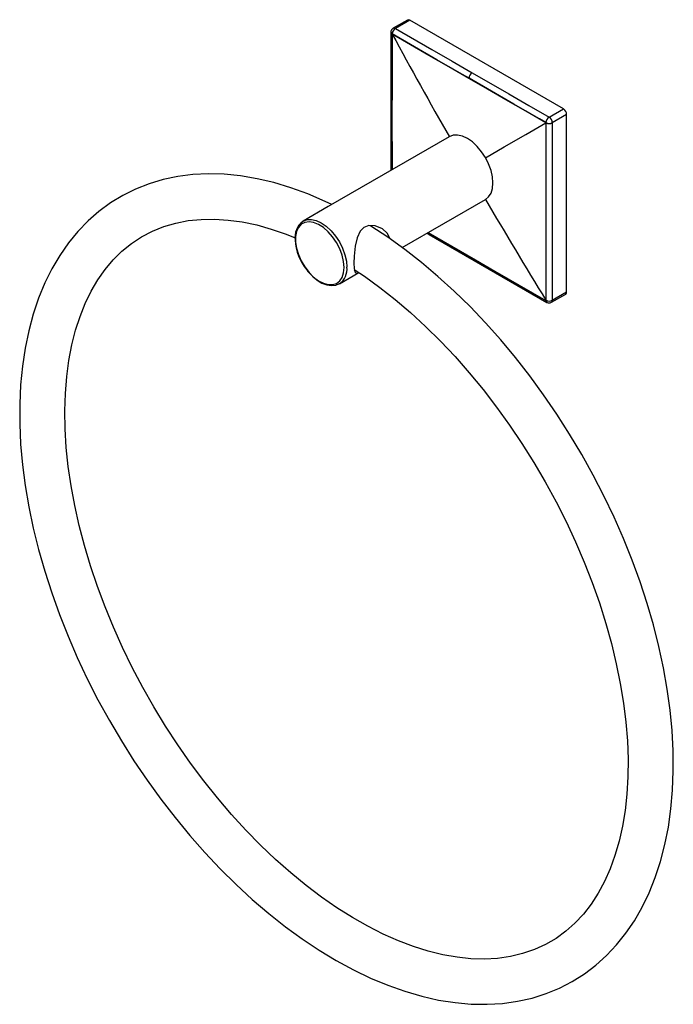
# Model space of a CAD drawing. Units: millimetres. Extents: x 26 to 183, y -52 to 115.
# Drawn here: x 135 to 183, y -52 to 20 of the extents above; entities that cross this region are included whole.
import ezdxf

# ---------------------------------------------------------------- set-up
doc = ezdxf.new("R2010")
doc.units = ezdxf.units.MM
doc.header["$MEASUREMENT"] = 0
doc.layers.get('0').update_dxf_attribs({"lineweight": 0})

msp = doc.modelspace()

# ---------------------------------------------------------------- linework, layer by layer
at = {"color": 18, "lineweight": 25, "true_color": 0x000000}
for p, q in [((163.184, 20.381), (162.128, 19.771)), ((163.351, 20.365), (162.295, 19.755)), ((174.665, 13.833), (163.351, 20.365)), ((173.608, 13.224), (174.665, 13.833)), ((174.9, 13.425), (173.844, 12.815)), ((174.9, 0.36), (174.9, 13.425)), ((166.26, 11.788), (157.356, 6.647)), ((157.356, 6.647), (155.51, 5.582)), ((162.797, 3.63), (168.927, 7.169)), ((155.481, 5.564), (155.51, 5.582)), ((158.177, 0.963), (159.616, 1.794)), ((173.775, -0.402), (174.831, 0.208)), ((173.844, -0.249), (174.9, 0.36)), ((173.45, -0.405), (173.453, -0.407))]:
    msp.add_line(p, q, dxfattribs=at)
for points in [[(162.295, 19.755), (164.978, 18.205), (166.464, 17.347), (167.95, 16.489)], [(161.961, 19.483), (161.96, 16.425), (161.961, 9.306)], [(162.059, 19.347), (162.059, 19.347), (162.054, 19.35), (162.051, 19.351), (162.049, 19.353)], [(167.715, 16.094), (167.243, 16.366), (165.358, 17.454), (163.708, 18.406), (162.059, 19.358), (162.054, 19.361)], [(167.714, 16.08), (166.241, 16.931), (164.768, 17.781), (163.413, 18.564), (162.059, 19.347)], [(167.714, 16.08), (167.714, 16.088), (167.715, 16.094)], [(173.372, 12.815), (171.899, 13.665), (170.425, 14.516), (169.07, 15.298), (167.714, 16.08)], [(173.373, 12.827), (172.901, 13.099), (171.015, 14.188), (169.365, 15.141), (167.715, 16.094)], [(167.95, 16.489), (170.635, 14.939), (172.122, 14.081), (173.608, 13.224)], [(168.919, 10.243), (170.31, 11.047), (171.886, 11.957), (173.372, 12.815)], [(173.372, 12.815), (173.372, 12.815), (173.373, 12.821), (173.373, 12.824), (173.373, 12.827)], [(173.383, -0.255), (173.383, 0.289), (173.383, 2.466), (173.383, 6.82), (173.383, 8.479), (173.383, 12.81), (173.383, 12.816)], [(173.844, 12.815), (173.843, 8.485), (173.843, 4.156), (173.844, -0.249)], [(168.927, 7.169), (168.927, 7.169), (169.161, 7.363), (169.336, 7.639), (169.443, 7.986), (169.479, 8.39), (169.443, 8.835), (169.336, 9.306), (169.161, 9.783), (168.927, 10.248), (168.641, 10.684), (168.315, 11.073), (167.961, 11.401), (167.593, 11.656), (167.226, 11.826), (166.872, 11.906), (166.546, 11.893), (166.26, 11.788)], [(157.61, 6.794), (157.125, 7.032), (155.862, 7.573), (154.605, 8.033), (153.357, 8.409), (152.121, 8.701), (150.902, 8.907), (149.704, 9.026), (148.531, 9.059), (147.387, 9.004), (146.276, 8.863), (145.201, 8.637), (144.167, 8.327), (143.175, 7.936), (142.228, 7.464), (141.328, 6.915), (140.477, 6.289), (139.677, 5.589), (138.929, 4.815), (138.235, 3.97), (137.597, 3.055), (137.016, 2.071), (136.495, 1.021), (136.036, -0.092), (135.64, -1.266), (135.308, -2.496), (135.042, -3.779), (134.842, -5.112), (134.71, -6.489), (134.645, -7.907), (134.647, -9.361), (134.715, -10.847), (134.85, -12.361), (135.051, -13.898), (135.316, -15.455), (135.644, -17.028), (136.036, -18.611), (136.489, -20.202), (137.001, -21.796), (137.573, -23.388), (138.201, -24.975), (138.884, -26.553), (139.62, -28.116), (140.407, -29.662), (141.243, -31.186), (142.127, -32.684), (143.054, -34.152), (144.024, -35.586), (145.033, -36.982), (146.079, -38.337), (147.159, -39.647), (148.271, -40.908), (149.411, -42.118), (150.577, -43.272), (151.765, -44.367), (152.974, -45.401), (154.2, -46.371), (155.439, -47.273), (156.689, -48.105), (157.947, -48.865), (159.21, -49.55), (160.473, -50.157), (161.735, -50.685), (162.991, -51.131), (164.238, -51.494), (165.471, -51.772), (166.687, -51.964), (167.881, -52.069), (169.05, -52.087), (170.189, -52.018), (171.294, -51.863), (172.362, -51.623), (173.39, -51.3), (174.374, -50.895), (175.314, -50.411), (176.206, -49.849), (177.049, -49.211), (177.841, -48.498), (178.58, -47.713), (179.265, -46.856), (179.894, -45.929), (180.464, -44.935), (180.975, -43.874), (181.425, -42.751), (181.81, -41.568), (182.131, -40.329), (182.387, -39.037), (182.575, -37.697), (182.697, -36.313), (182.751, -34.889), (182.738, -33.429), (182.659, -31.939), (182.513, -30.421), (182.302, -28.879), (182.026, -27.32), (181.687, -25.745), (181.286, -24.16), (180.823, -22.568), (180.3, -20.974), (179.72, -19.383), (179.083, -17.797), (178.391, -16.221), (177.646, -14.66), (176.851, -13.118), (176.007, -11.598), (175.116, -10.105), (174.181, -8.642), (173.205, -7.214), (172.19, -5.824), (171.138, -4.476), (170.053, -3.174), (168.936, -1.921), (167.792, -0.721), (166.622, 0.424), (165.429, 1.51), (164.218, 2.533), (162.99, 3.492), (161.748, 4.383), (160.497, 5.203), (160.442, 5.237)], [(159.268, 2.025), (160.023, 1.524), (161.161, 0.696), (162.292, -0.198), (163.414, -1.158), (164.523, -2.18), (165.615, -3.262), (166.686, -4.399), (167.733, -5.59), (168.752, -6.83), (169.741, -8.115), (170.696, -9.441), (171.614, -10.806), (172.492, -12.203), (173.328, -13.629), (174.118, -15.08), (174.861, -16.55), (175.553, -18.036), (176.194, -19.532), (176.781, -21.035), (177.312, -22.538), (177.785, -24.038), (178.201, -25.53), (178.556, -27.008), (178.851, -28.469), (179.085, -29.907), (179.258, -31.318), (179.369, -32.698), (179.418, -34.042), (179.406, -35.346), (179.333, -36.607), (179.201, -37.819), (179.01, -38.98), (178.761, -40.086), (178.456, -41.135), (178.096, -42.124), (177.683, -43.051), (177.217, -43.915), (176.7, -44.714), (176.133, -45.446), (175.513, -46.112), (174.843, -46.709), (174.121, -47.234), (173.349, -47.687), (172.527, -48.062), (171.663, -48.357), (170.76, -48.572), (169.823, -48.704), (168.854, -48.756), (167.857, -48.728), (166.833, -48.621), (165.785, -48.435), (164.716, -48.171), (163.626, -47.829), (162.52, -47.409), (161.401, -46.914), (160.271, -46.342), (159.134, -45.697), (157.994, -44.979), (156.854, -44.19), (155.719, -43.332), (154.591, -42.407), (153.474, -41.419), (152.373, -40.37), (151.29, -39.262), (150.23, -38.1), (149.195, -36.887), (148.189, -35.626), (147.215, -34.322), (146.276, -32.978), (145.376, -31.598), (144.517, -30.187), (143.701, -28.75), (142.932, -27.29), (142.212, -25.812), (141.542, -24.32), (140.926, -22.821), (140.364, -21.317), (139.859, -19.815), (139.411, -18.318), (139.023, -16.832), (138.694, -15.361), (138.427, -13.91), (138.22, -12.483), (138.076, -11.085), (137.993, -9.721), (137.971, -8.395), (138.011, -7.11), (138.111, -5.871), (138.27, -4.681), (138.487, -3.545), (138.761, -2.464), (139.091, -1.442), (139.475, -0.48), (139.912, 0.418), (140.401, 1.253), (140.941, 2.022), (141.532, 2.724), (142.174, 3.359), (142.868, 3.924), (143.613, 4.417), (144.408, 4.835), (145.249, 5.174), (146.131, 5.433), (147.05, 5.61), (148.002, 5.707), (148.984, 5.722), (149.993, 5.658), (151.028, 5.515), (152.086, 5.294), (153.165, 4.995), (154.263, 4.618), (154.915, 4.351)], [(158.524, 2.17), (158.487, 2.608), (158.379, 3.071), (158.202, 3.54), (157.966, 3.995), (157.679, 4.417), (157.352, 4.79), (157.001, 5.098), (156.638, 5.329), (156.279, 5.473), (155.938, 5.524), (155.63, 5.48), (155.367, 5.343), (155.159, 5.118), (155.016, 4.816), (154.943, 4.447), (154.943, 4.027), (155.016, 3.574), (155.159, 3.106), (155.367, 2.642), (155.63, 2.201), (155.938, 1.801), (156.279, 1.459), (156.638, 1.188), (157.001, 1), (157.352, 0.902), (157.679, 0.898), (157.966, 0.989), (158.202, 1.171), (158.379, 1.436), (158.487, 1.774), (158.524, 2.17)], [(161.886, 4.284), (161.884, 4.315), (161.69, 4.69), (161.338, 5.008), (160.809, 5.226), (160.332, 5.241), (159.978, 5.104), (159.706, 4.836), (159.472, 4.335), (159.335, 3.731), (159.255, 2.993), (159.238, 2.477)], [(164.626, 4.686), (164.775, 4.6), (173.446, -0.404)], [(159.238, 2.477), (159.255, 2.083), (159.308, 1.841), (159.415, 1.742), (159.604, 1.802)], [(155.777, 1.987), (155.863, 1.87), (156.184, 1.524), (156.528, 1.237), (156.886, 1.019), (157.246, 0.878), (157.598, 0.824), (157.925, 0.86), (158.191, 0.975)], [(173.372, -0.25), (173.372, -0.25), (173.378, -0.252), (173.38, -0.254), (173.383, -0.255)], [(173.447, -0.401), (173.434, -0.397), (173.394, -0.343), (173.378, -0.264)]]:
    msp.add_lwpolyline(points, dxfattribs=at)
at = {"color": 8, "lineweight": 25, "true_color": 0x808080}
for points in [[(162.049, 19.353), (162.049, 18.808), (162.047, 16.631), (162.046, 12.276), (162.047, 10.617), (162.047, 9.356)], [(155.51, 5.582), (155.51, 5.582), (155.796, 5.687), (156.122, 5.7), (156.476, 5.62), (156.843, 5.45), (157.211, 5.195), (157.565, 4.867), (157.891, 4.478), (158.177, 4.042), (158.411, 3.577), (158.585, 3.1), (158.693, 2.629), (158.729, 2.184)], [(164.713, 4.736), (168.186, 2.73), (169.623, 1.902), (173.373, -0.261), (173.378, -0.264)]]:
    msp.add_lwpolyline(points, dxfattribs=at)
at = {"color": 18, "lineweight": 25, "true_color": 0x000000}
for points in [[(163.351, 20.365), (163.302, 20.4), (163.239, 20.406), (163.184, 20.381)], [(162.128, 19.771), (162.025, 19.712), (161.961, 19.602), (161.961, 19.483)], [(162.295, 19.755), (162.15, 19.671), (162.058, 19.52), (162.049, 19.353)], [(162.295, 19.755), (162.154, 19.672), (162.064, 19.524), (162.054, 19.361)], [(162.054, 19.361), (162.054, 19.356), (162.056, 19.351), (162.059, 19.347)], [(162.059, 19.347), (163.44, 16.808), (164.845, 14.283), (166.274, 11.771)], [(167.95, 16.489), (167.814, 16.401), (167.727, 16.255), (167.715, 16.094)], [(174.9, 13.425), (174.893, 13.591), (174.805, 13.744), (174.665, 13.833)], [(173.608, 13.224), (173.472, 13.136), (173.385, 12.989), (173.373, 12.827)], [(173.844, 12.815), (173.836, 12.982), (173.748, 13.134), (173.608, 13.224)], [(173.383, 12.816), (173.38, 12.817), (173.376, 12.817), (173.372, 12.815)], [(173.373, 12.827), (173.52, 12.75), (173.694, 12.746), (173.844, 12.815)], [(173.383, 12.816), (173.528, 12.742), (173.699, 12.742), (173.844, 12.815)], [(168.922, 7.178), (170.383, 4.689), (171.867, 2.213), (173.372, -0.25)], [(155.479, 5.558), (155.054, 5.234), (154.839, 4.704), (154.919, 4.175)], [(154.919, 4.175), (154.958, 3.372), (155.259, 2.603), (155.777, 1.987)], [(174.831, 0.208), (174.881, 0.242), (174.908, 0.301), (174.9, 0.36)], [(173.378, -0.264), (173.377, -0.259), (173.375, -0.254), (173.372, -0.25)], [(173.383, -0.255), (173.375, -0.315), (173.402, -0.374), (173.452, -0.408)], [(173.383, -0.255), (173.529, -0.326), (173.7, -0.324), (173.844, -0.249)], [(173.452, -0.408), (173.554, -0.461), (173.675, -0.459), (173.775, -0.402)]]:
    msp.add_open_spline(points, degree=3, dxfattribs=at)
at = {"color": 8, "lineweight": 25, "true_color": 0x808080}
for points in [[(162.295, 19.755), (162.246, 19.79), (162.182, 19.796), (162.128, 19.771)], [(161.961, 19.483), (161.966, 19.427), (161.999, 19.378), (162.049, 19.353)], [(158.191, 0.971), (158.571, 1.253), (158.775, 1.713), (158.729, 2.184)], [(173.775, -0.402), (173.825, -0.368), (173.852, -0.309), (173.844, -0.249)]]:
    msp.add_open_spline(points, degree=3, dxfattribs=at)

doc.saveas('drawing.dxf')
